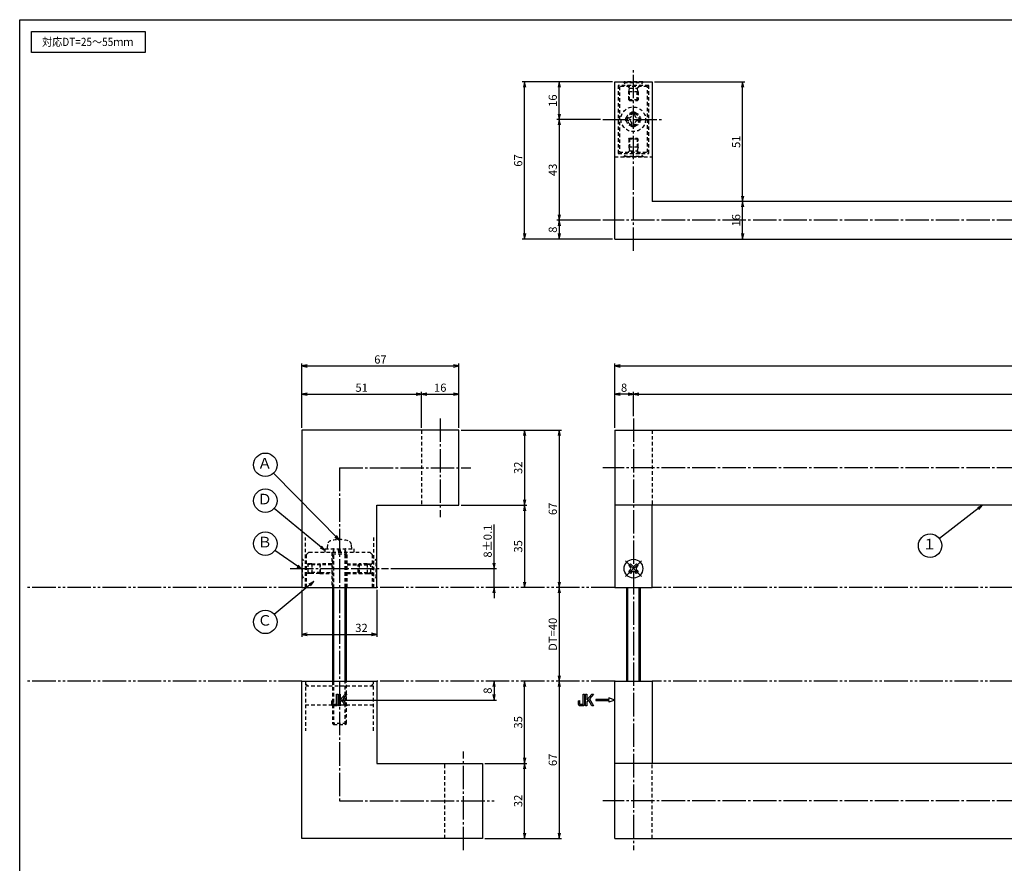
# Model space of a CAD drawing. Units: inches. Extents: x -143 to 664, y 138 to 698.
# Drawn here: x -143 to 277, y 338 to 698 of the extents above; entities that cross this region are included whole.
import ezdxf
from ezdxf.enums import TextEntityAlignment as Align

# ---------------------------------------------------------------- set-up
doc = ezdxf.new("R2010")
doc.units = ezdxf.units.IN
doc.header["$MEASUREMENT"] = 0
for name, pattern in [('CENS', [13, 10, -1, 1, -1]), ('HIDL', [4, 2.5, -1.5]), ('HIDS', [2.5, 1.5, -1]), ('PHAS', [15, 10, -1, 1, -1, 1, -1])]:
    doc.linetypes.add(name, pattern=pattern)
for name, color, linetype in [('02-実線-1', 7, 'Continuous'), ('03-細線', 1, 'Continuous'), ('04-破線-1', 5, 'HIDS'), ('06-中心線', 1, 'CENS'), ('07-2点鎖線', 2, 'PHAS'), ('09-文字', 4, 'Continuous'), ('10-寸法', 3, 'Continuous'), ('11-ﾈｼﾞ関連', 7, 'Continuous'), ('12-企業ﾏｰｸ', 9, 'Continuous'), ('図枠', 7, 'Continuous')]:
    doc.layers.add(name, color=color, linetype=linetype)
doc.styles.add('STD', font='TXT.shx', dxfattribs={"bigfont": 'bigfont.shx'})
doc.dimstyles.new('1：1', dxfattribs={"dimtxt": 3.5, "dimasz": 2.3, "dimexe": 1, "dimexo": 1, "dimgap": 1, "dimtad": 3, "dimdsep": 46, "dimtxsty": 'STD', "dimblk1": 'ARRI', "dimblk2": 'ARRI', "dimsah": 1, "dimcen": 0, "dimclrd": 3, "dimclre": 3, "dimclrt": 4, "dimadec": 0, "dimazin": 0, "dimtfac": 0.7, "dimtmove": 0, "dimatfit": 0, "dimldrblk": 'ARRI', "dimfxl": 0, "dimtvp": 1, "dimtolj": 1, "dimtzin": 0, "dimarcsym": 0})

# ---------------------------------------------------------------- blocks, each defined once
blk = doc.blocks.new('MS_08')
at = {"color": 1, "linetype": 'CENS'}
for p, q in [((0, -4.8), (0, 4.8)), ((-4.8, 0), (4.8, 0))]:
    blk.add_line(p, q, dxfattribs=at)
at = {"color": 7, "linetype": 'Continuous'}
for p, q in [((-2.35, -0.5), (-2.35, 0.5)), ((-2.35, 0.5), (-1.5, 0.5)), ((-0.5, 2.35), (0.5, 2.35)), ((-0.5, 1.5), (-0.5, 2.35)), ((0.5, 2.35), (0.5, 1.5)), ((1.5, 0.5), (2.35, 0.5)), ((2.35, 0.5), (2.35, -0.5)), ((-1.5, -0.5), (-2.35, -0.5)), ((-0.5, -2.35), (-0.5, -1.5)), ((0.5, -2.35), (-0.5, -2.35)), ((0.5, -1.5), (0.5, -2.35)), ((2.35, -0.5), (1.5, -0.5))]:
    blk.add_line(p, q, dxfattribs=at)
blk.add_circle((0, 0), 4, dxfattribs=at)
for centre, start, end in [((-1.5, 1.5), 270, 0), ((1.5, 1.5), 180, 270), ((-1.5, -1.5), 0, 90), ((1.5, -1.5), 90, 180)]:
    blk.add_arc(centre, 1, start, end, dxfattribs=at)
blk = doc.blocks.new('ARRI')
at = {"color": 0, "linetype": 'ByBlock'}
for p, q in [((0, 0), (-1, 0.21)), ((-1, -0.21), (0, 0)), ((0, 0), (-1, 0))]:
    blk.add_line(p, q, dxfattribs=at)
blk = doc.blocks.new('*D33')
at = {"layer": '10-寸法', "color": 3, "lineweight": -2}
for p, q in [((-22.26, 523.69), (-22.26, 539.08)), ((-19.96, 538.08), (26.44, 538.08)), ((28.74, 523.69), (28.74, 539.08))]:
    blk.add_line(p, q, dxfattribs=at)
at = {"layer": 'Defpoints', "color": 0}
for p in [(28.74, 538.08), (-22.26, 522.69), (28.74, 522.69)]:
    blk.add_point(p, dxfattribs=at)
at = {"layer": '10-寸法', "color": 3, "lineweight": -2, "xscale": 2.3, "yscale": 2.3, "zscale": 2.3, "rotation": 180}
blk.add_blockref('ARRI', (-22.26, 538.08), dxfattribs=at)
at = {"layer": '10-寸法', "color": 3, "lineweight": -2, "xscale": 2.3, "yscale": 2.3, "zscale": 2.3}
blk.add_blockref('ARRI', (28.74, 538.08), dxfattribs=at)
at = {"layer": '10-寸法', "color": 4, "insert": (3.24, 540.83), "char_height": 3.5, "attachment_point": 5, "style": 'STD'}
blk.add_mtext('\\A1;51', dxfattribs=at)
blk = doc.blocks.new('*D43')
at = {"layer": '10-寸法', "color": 3, "lineweight": -2}
for p, q in [((28.74, 523.69), (28.74, 539.08)), ((31.04, 538.08), (42.44, 538.08)), ((44.74, 523.69), (44.74, 539.08))]:
    blk.add_line(p, q, dxfattribs=at)
at = {"layer": 'Defpoints', "color": 0}
for p in [(44.74, 538.08), (28.74, 522.69), (44.74, 522.69)]:
    blk.add_point(p, dxfattribs=at)
at = {"layer": '10-寸法', "color": 3, "lineweight": -2, "xscale": 2.3, "yscale": 2.3, "zscale": 2.3, "rotation": 180}
blk.add_blockref('ARRI', (28.74, 538.08), dxfattribs=at)
at = {"layer": '10-寸法', "color": 3, "lineweight": -2, "xscale": 2.3, "yscale": 2.3, "zscale": 2.3}
blk.add_blockref('ARRI', (44.74, 538.08), dxfattribs=at)
at = {"layer": '10-寸法', "color": 4, "insert": (36.74, 540.83), "char_height": 3.5, "attachment_point": 5, "style": 'STD'}
blk.add_mtext('\\A1;16', dxfattribs=at)
blk = doc.blocks.new('*D34')
at = {"layer": '10-寸法', "color": 3, "lineweight": -2}
for p, q in [((-22.26, 523.69), (-22.26, 551.11)), ((44.74, 523.69), (44.74, 551.11)), ((-19.96, 550.11), (42.44, 550.11))]:
    blk.add_line(p, q, dxfattribs=at)
at = {"layer": 'Defpoints', "color": 0}
for p in [(44.74, 550.11), (-22.26, 522.69), (44.74, 522.69)]:
    blk.add_point(p, dxfattribs=at)
at = {"layer": '10-寸法', "color": 3, "lineweight": -2, "xscale": 2.3, "yscale": 2.3, "zscale": 2.3, "rotation": 180}
blk.add_blockref('ARRI', (-22.26, 550.11), dxfattribs=at)
at = {"layer": '10-寸法', "color": 3, "lineweight": -2, "xscale": 2.3, "yscale": 2.3, "zscale": 2.3}
blk.add_blockref('ARRI', (44.74, 550.11), dxfattribs=at)
at = {"layer": '10-寸法', "color": 4, "insert": (11.24, 552.86), "char_height": 3.5, "attachment_point": 5, "style": 'STD'}
blk.add_mtext('\\A1;67', dxfattribs=at)
blk = doc.blocks.new('*D44')
at = {"layer": '10-寸法', "color": 3, "lineweight": -2}
for p, q in [((45.74, 522.69), (73.74, 522.69)), ((72.74, 520.39), (72.74, 492.99)), ((45.74, 490.69), (73.74, 490.69))]:
    blk.add_line(p, q, dxfattribs=at)
at = {"layer": 'Defpoints', "color": 0}
for p in [(44.74, 522.69), (44.74, 490.69), (72.74, 490.69)]:
    blk.add_point(p, dxfattribs=at)
at = {"layer": '10-寸法', "color": 3, "lineweight": -2, "xscale": 2.3, "yscale": 2.3, "zscale": 2.3}
for p, rotation in [((72.74, 522.69), 90), ((72.74, 490.69), 270)]:
    blk.add_blockref('ARRI', p, dxfattribs=dict(at, rotation=rotation))
at = {"layer": '10-寸法', "color": 4, "insert": (69.99, 506.69), "char_height": 3.5, "attachment_point": 5, "rotation": 90, "style": 'STD'}
blk.add_mtext('\\A1;32', dxfattribs=at)
blk = doc.blocks.new('*D45')
at = {"layer": '10-寸法', "color": 3, "lineweight": -2}
for p, q in [((45.74, 490.69), (73.74, 490.69)), ((72.74, 488.39), (72.74, 457.99))]:
    blk.add_line(p, q, dxfattribs=at)
at = {"layer": 'Defpoints', "color": 0}
for p in [(44.74, 490.69), (72.74, 455.69), (72.74, 455.69)]:
    blk.add_point(p, dxfattribs=at)
at = {"layer": '10-寸法', "color": 3, "lineweight": -2, "xscale": 2.3, "yscale": 2.3, "zscale": 2.3}
for p, rotation in [((72.74, 490.69), 90), ((72.74, 455.69), 270)]:
    blk.add_blockref('ARRI', p, dxfattribs=dict(at, rotation=rotation))
at = {"layer": '10-寸法', "color": 4, "insert": (69.99, 473.19), "char_height": 3.5, "attachment_point": 5, "rotation": 90, "style": 'STD'}
blk.add_mtext('\\A1;35', dxfattribs=at)
blk = doc.blocks.new('*D35')
at = {"layer": '10-寸法', "color": 3, "lineweight": -2}
blk.add_line((87.51, 453.39), (87.51, 417.99), dxfattribs=at)
at = {"layer": 'Defpoints', "color": 0}
for p in [(87.51, 455.69), (87.51, 415.69), (87.51, 415.69)]:
    blk.add_point(p, dxfattribs=at)
at = {"layer": '10-寸法', "color": 3, "lineweight": -2, "xscale": 2.3, "yscale": 2.3, "zscale": 2.3}
for p, rotation in [((87.51, 455.69), 90), ((87.51, 415.69), 270)]:
    blk.add_blockref('ARRI', p, dxfattribs=dict(at, rotation=rotation))
at = {"layer": '10-寸法', "color": 4, "insert": (84.76, 435.69), "char_height": 3.5, "attachment_point": 5, "rotation": 90, "style": 'STD'}
blk.add_mtext('\\A1;DT=40', dxfattribs=at)
blk = doc.blocks.new('*D36')
at = {"layer": '10-寸法', "color": 3, "lineweight": -2}
for p, q in [((55.74, 380.69), (73.74, 380.69)), ((72.74, 350.99), (72.74, 378.39)), ((55.74, 348.69), (73.74, 348.69))]:
    blk.add_line(p, q, dxfattribs=at)
at = {"layer": 'Defpoints', "color": 0}
for p in [(54.74, 380.69), (72.74, 380.69), (54.74, 348.69)]:
    blk.add_point(p, dxfattribs=at)
at = {"layer": '10-寸法', "color": 3, "lineweight": -2, "xscale": 2.3, "yscale": 2.3, "zscale": 2.3}
for p, rotation in [((72.74, 380.69), 90), ((72.74, 348.69), 270)]:
    blk.add_blockref('ARRI', p, dxfattribs=dict(at, rotation=rotation))
at = {"layer": '10-寸法', "color": 4, "insert": (69.99, 364.69), "char_height": 3.5, "attachment_point": 5, "rotation": 90, "style": 'STD'}
blk.add_mtext('\\A1;32', dxfattribs=at)
blk = doc.blocks.new('*D37')
at = {"layer": '10-寸法', "color": 3, "lineweight": -2}
for p, q in [((72.74, 382.99), (72.74, 413.39)), ((55.74, 380.69), (73.74, 380.69))]:
    blk.add_line(p, q, dxfattribs=at)
at = {"layer": 'Defpoints', "color": 0}
for p in [(72.74, 415.69), (72.74, 415.69), (54.74, 380.69)]:
    blk.add_point(p, dxfattribs=at)
at = {"layer": '10-寸法', "color": 3, "lineweight": -2, "xscale": 2.3, "yscale": 2.3, "zscale": 2.3}
for p, rotation in [((72.74, 415.69), 90), ((72.74, 380.69), 270)]:
    blk.add_blockref('ARRI', p, dxfattribs=dict(at, rotation=rotation))
at = {"layer": '10-寸法', "color": 4, "insert": (69.99, 398.19), "char_height": 3.5, "attachment_point": 5, "rotation": 90, "style": 'STD'}
blk.add_mtext('\\A1;35', dxfattribs=at)
blk = doc.blocks.new('*D46')
at = {"layer": '10-寸法', "color": 3, "lineweight": -2}
for p, q in [((45.74, 522.69), (88.51, 522.69)), ((87.51, 520.39), (87.51, 457.99))]:
    blk.add_line(p, q, dxfattribs=at)
at = {"layer": 'Defpoints', "color": 0}
for p in [(44.74, 522.69), (87.51, 455.69), (87.51, 455.69)]:
    blk.add_point(p, dxfattribs=at)
at = {"layer": '10-寸法', "color": 3, "lineweight": -2, "xscale": 2.3, "yscale": 2.3, "zscale": 2.3}
for p, rotation in [((87.51, 522.69), 90), ((87.51, 455.69), 270)]:
    blk.add_blockref('ARRI', p, dxfattribs=dict(at, rotation=rotation))
at = {"layer": '10-寸法', "color": 4, "insert": (84.76, 489.19), "char_height": 3.5, "attachment_point": 5, "rotation": 90, "style": 'STD'}
blk.add_mtext('\\A1;67', dxfattribs=at)
blk = doc.blocks.new('*D38')
at = {"layer": '10-寸法', "color": 3, "lineweight": -2}
for p, q in [((87.51, 413.39), (87.51, 350.99)), ((55.74, 348.69), (88.51, 348.69))]:
    blk.add_line(p, q, dxfattribs=at)
at = {"layer": 'Defpoints', "color": 0}
for p in [(87.51, 415.69), (54.74, 348.69), (87.51, 348.69)]:
    blk.add_point(p, dxfattribs=at)
at = {"layer": '10-寸法', "color": 3, "lineweight": -2, "xscale": 2.3, "yscale": 2.3, "zscale": 2.3}
for p, rotation in [((87.51, 415.69), 90), ((87.51, 348.69), 270)]:
    blk.add_blockref('ARRI', p, dxfattribs=dict(at, rotation=rotation))
at = {"layer": '10-寸法', "color": 4, "insert": (84.76, 382.19), "char_height": 3.5, "attachment_point": 5, "rotation": 90, "style": 'STD'}
blk.add_mtext('\\A1;67', dxfattribs=at)
blk = doc.blocks.new('*D47')
at = {"layer": '10-寸法', "color": 3, "lineweight": -2}
for p, q in [((59.74, 465.99), (59.74, 482.54)), ((15.74, 463.69), (60.74, 463.69)), ((59.74, 455.69), (59.74, 463.69)), ((59.74, 453.39), (59.74, 451.09))]:
    blk.add_line(p, q, dxfattribs=at)
at = {"layer": 'Defpoints', "color": 0}
for p in [(14.74, 463.69), (59.74, 463.69), (59.74, 455.69)]:
    blk.add_point(p, dxfattribs=at)
at = {"layer": '10-寸法', "color": 3, "lineweight": -2, "xscale": 2.3, "yscale": 2.3, "zscale": 2.3}
for p, rotation in [((59.74, 463.69), 270), ((59.74, 455.69), 90)]:
    blk.add_blockref('ARRI', p, dxfattribs=dict(at, rotation=rotation))
at = {"layer": '10-寸法', "color": 4, "insert": (56.99, 475.42), "char_height": 3.5, "attachment_point": 5, "rotation": 90, "style": 'STD'}
blk.add_mtext('\\A1;8±0.1', dxfattribs=at)
blk = doc.blocks.new('*D39')
at = {"layer": '10-寸法', "color": 3, "lineweight": -2}
for p, q in [((111.17, 523.69), (111.17, 539.08)), ((116.87, 538.08), (113.47, 538.08)), ((119.17, 528.69), (119.17, 539.08))]:
    blk.add_line(p, q, dxfattribs=at)
at = {"layer": 'Defpoints', "color": 0}
for p in [(111.17, 538.08), (119.17, 527.69), (111.17, 522.69)]:
    blk.add_point(p, dxfattribs=at)
at = {"layer": '10-寸法', "color": 3, "lineweight": -2, "xscale": 2.3, "yscale": 2.3, "zscale": 2.3, "rotation": 180}
blk.add_blockref('ARRI', (111.17, 538.08), dxfattribs=at)
at = {"layer": '10-寸法', "color": 3, "lineweight": -2, "xscale": 2.3, "yscale": 2.3, "zscale": 2.3}
blk.add_blockref('ARRI', (119.17, 538.08), dxfattribs=at)
at = {"layer": '10-寸法', "color": 4, "insert": (115.17, 540.83), "char_height": 3.5, "attachment_point": 5, "style": 'STD'}
blk.add_mtext('\\A1;8', dxfattribs=at)
blk = doc.blocks.new('*D48')
at = {"layer": '10-寸法', "color": 3, "lineweight": -2}
for p, q in [((110.17, 671.19), (71.74, 671.19)), ((72.74, 606.49), (72.74, 668.89)), ((110.17, 604.19), (71.74, 604.19))]:
    blk.add_line(p, q, dxfattribs=at)
at = {"layer": 'Defpoints', "color": 0}
for p in [(72.74, 671.19), (111.17, 671.19), (111.17, 604.19)]:
    blk.add_point(p, dxfattribs=at)
at = {"layer": '10-寸法', "color": 3, "lineweight": -2, "xscale": 2.3, "yscale": 2.3, "zscale": 2.3}
for p, rotation in [((72.74, 671.19), 90), ((72.74, 604.19), 270)]:
    blk.add_blockref('ARRI', p, dxfattribs=dict(at, rotation=rotation))
at = {"layer": '10-寸法', "color": 4, "insert": (69.99, 637.69), "char_height": 3.5, "attachment_point": 5, "rotation": 90, "style": 'STD'}
blk.add_mtext('\\A1;67', dxfattribs=at)
blk = doc.blocks.new('*D49')
at = {"layer": '10-寸法', "color": 3, "lineweight": -2}
for p, q in [((105.17, 655.19), (86.51, 655.19)), ((87.51, 652.89), (87.51, 614.49)), ((105.17, 612.19), (86.51, 612.19))]:
    blk.add_line(p, q, dxfattribs=at)
at = {"layer": 'Defpoints', "color": 0}
for p in [(106.17, 655.19), (87.51, 612.19), (106.17, 612.19)]:
    blk.add_point(p, dxfattribs=at)
at = {"layer": '10-寸法', "color": 3, "lineweight": -2, "xscale": 2.3, "yscale": 2.3, "zscale": 2.3}
for p, rotation in [((87.51, 655.19), 90), ((87.51, 612.19), 270)]:
    blk.add_blockref('ARRI', p, dxfattribs=dict(at, rotation=rotation))
at = {"layer": '10-寸法', "color": 4, "insert": (84.76, 633.69), "char_height": 3.5, "attachment_point": 5, "rotation": 90, "style": 'STD'}
blk.add_mtext('\\A1;43', dxfattribs=at)
blk = doc.blocks.new('*D41')
at = {"layer": '10-寸法', "color": 3, "lineweight": -2}
for p, q in [((110.17, 671.19), (86.51, 671.19)), ((87.51, 657.49), (87.51, 668.89)), ((105.17, 655.19), (86.51, 655.19))]:
    blk.add_line(p, q, dxfattribs=at)
at = {"layer": 'Defpoints', "color": 0}
for p in [(87.51, 671.19), (111.17, 671.19), (106.17, 655.19)]:
    blk.add_point(p, dxfattribs=at)
at = {"layer": '10-寸法', "color": 3, "lineweight": -2, "xscale": 2.3, "yscale": 2.3, "zscale": 2.3}
for p, rotation in [((87.51, 671.19), 90), ((87.51, 655.19), 270)]:
    blk.add_blockref('ARRI', p, dxfattribs=dict(at, rotation=rotation))
at = {"layer": '10-寸法', "color": 4, "insert": (84.76, 663.19), "char_height": 3.5, "attachment_point": 5, "rotation": 90, "style": 'STD'}
blk.add_mtext('\\A1;16', dxfattribs=at)
blk = doc.blocks.new('*D50')
at = {"layer": '10-寸法', "color": 3, "lineweight": -2}
for p, q in [((105.17, 612.19), (86.51, 612.19)), ((87.51, 609.89), (87.51, 606.49)), ((110.17, 604.19), (86.51, 604.19))]:
    blk.add_line(p, q, dxfattribs=at)
at = {"layer": 'Defpoints', "color": 0}
for p in [(106.17, 612.19), (87.51, 604.19), (111.17, 604.19)]:
    blk.add_point(p, dxfattribs=at)
at = {"layer": '10-寸法', "color": 3, "lineweight": -2, "xscale": 2.3, "yscale": 2.3, "zscale": 2.3}
for p, rotation in [((87.51, 612.19), 90), ((87.51, 604.19), 270)]:
    blk.add_blockref('ARRI', p, dxfattribs=dict(at, rotation=rotation))
at = {"layer": '10-寸法', "color": 4, "insert": (84.76, 608.19), "char_height": 3.5, "attachment_point": 5, "rotation": 90, "style": 'STD'}
blk.add_mtext('\\A1;8', dxfattribs=at)
blk = doc.blocks.new('*D42')
at = {"layer": '10-寸法', "color": 3, "lineweight": -2}
blk.add_line((165.72, 606.49), (165.72, 617.89), dxfattribs=at)
at = {"layer": 'Defpoints', "color": 0}
for p in [(165.72, 620.19), (165.72, 620.19), (165.72, 604.19)]:
    blk.add_point(p, dxfattribs=at)
at = {"layer": '10-寸法', "color": 3, "lineweight": -2, "xscale": 2.3, "yscale": 2.3, "zscale": 2.3}
for p, rotation in [((165.72, 620.19), 90), ((165.72, 604.19), 270)]:
    blk.add_blockref('ARRI', p, dxfattribs=dict(at, rotation=rotation))
at = {"layer": '10-寸法', "color": 4, "insert": (162.97, 612.19), "char_height": 3.5, "attachment_point": 5, "rotation": 90, "style": 'STD'}
blk.add_mtext('\\A1;16', dxfattribs=at)
blk = doc.blocks.new('*D51')
at = {"layer": '10-寸法', "color": 3, "lineweight": -2}
for p, q in [((128.17, 671.19), (166.72, 671.19)), ((165.72, 622.49), (165.72, 668.89))]:
    blk.add_line(p, q, dxfattribs=at)
at = {"layer": 'Defpoints', "color": 0}
for p in [(127.17, 671.19), (165.72, 671.19), (165.72, 620.19)]:
    blk.add_point(p, dxfattribs=at)
at = {"layer": '10-寸法', "color": 3, "lineweight": -2, "xscale": 2.3, "yscale": 2.3, "zscale": 2.3}
for p, rotation in [((165.72, 671.19), 90), ((165.72, 620.19), 270)]:
    blk.add_blockref('ARRI', p, dxfattribs=dict(at, rotation=rotation))
at = {"layer": '10-寸法', "color": 4, "insert": (162.97, 645.69), "char_height": 3.5, "attachment_point": 5, "rotation": 90, "style": 'STD'}
blk.add_mtext('\\A1;51', dxfattribs=at)
blk = doc.blocks.new('*D52')
at = {"layer": '10-寸法', "color": 3, "lineweight": -2}
for p, q in [((111.17, 523.69), (111.17, 551.11)), ((552.17, 523.69), (552.17, 551.11)), ((113.47, 550.11), (549.87, 550.11))]:
    blk.add_line(p, q, dxfattribs=at)
at = {"layer": 'Defpoints', "color": 0}
for p in [(552.17, 550.11), (111.17, 522.69), (552.17, 522.69)]:
    blk.add_point(p, dxfattribs=at)
at = {"layer": '10-寸法', "color": 3, "lineweight": -2, "xscale": 2.3, "yscale": 2.3, "zscale": 2.3, "rotation": 180}
blk.add_blockref('ARRI', (111.17, 550.11), dxfattribs=at)
at = {"layer": '10-寸法', "color": 3, "lineweight": -2, "xscale": 2.3, "yscale": 2.3, "zscale": 2.3}
blk.add_blockref('ARRI', (552.17, 550.11), dxfattribs=at)
at = {"layer": '10-寸法', "color": 4, "insert": (331.67, 552.86), "char_height": 3.5, "attachment_point": 5, "style": 'STD'}
blk.add_mtext('\\A1;L=441', dxfattribs=at)
blk = doc.blocks.new('*D53')
at = {"layer": '10-寸法', "color": 3, "lineweight": -2}
for p, q in [((119.17, 528.69), (119.17, 539.08)), ((121.47, 538.08), (541.87, 538.08)), ((544.17, 528.69), (544.17, 539.08))]:
    blk.add_line(p, q, dxfattribs=at)
at = {"layer": 'Defpoints', "color": 0}
for p in [(544.17, 538.08), (119.17, 527.69), (544.17, 527.69)]:
    blk.add_point(p, dxfattribs=at)
at = {"layer": '10-寸法', "color": 3, "lineweight": -2, "xscale": 2.3, "yscale": 2.3, "zscale": 2.3, "rotation": 180}
blk.add_blockref('ARRI', (119.17, 538.08), dxfattribs=at)
at = {"layer": '10-寸法', "color": 3, "lineweight": -2, "xscale": 2.3, "yscale": 2.3, "zscale": 2.3}
blk.add_blockref('ARRI', (544.17, 538.08), dxfattribs=at)
at = {"layer": '10-寸法', "color": 4, "insert": (331.67, 540.83), "char_height": 3.5, "attachment_point": 5, "style": 'STD'}
blk.add_mtext('\\A1;P=425±0.5', dxfattribs=at)
blk = doc.blocks.new('*D54')
at = {"layer": '10-寸法', "color": 3, "lineweight": -2}
for p, q in [((-22.26, 454.69), (-22.26, 434.69)), ((9.74, 454.69), (9.74, 434.69)), ((-19.96, 435.69), (7.44, 435.69))]:
    blk.add_line(p, q, dxfattribs=at)
at = {"layer": 'Defpoints', "color": 0}
for p in [(-22.26, 455.69), (9.74, 455.69), (9.74, 435.69)]:
    blk.add_point(p, dxfattribs=at)
at = {"layer": '10-寸法', "color": 3, "lineweight": -2, "xscale": 2.3, "yscale": 2.3, "zscale": 2.3, "rotation": 180}
blk.add_blockref('ARRI', (-22.26, 435.69), dxfattribs=at)
at = {"layer": '10-寸法', "color": 3, "lineweight": -2, "xscale": 2.3, "yscale": 2.3, "zscale": 2.3}
blk.add_blockref('ARRI', (9.74, 435.69), dxfattribs=at)
at = {"layer": '10-寸法', "color": 4, "insert": (3.16, 438.44), "char_height": 3.5, "attachment_point": 5, "style": 'STD'}
blk.add_mtext('\\A1;32', dxfattribs=at)
blk = doc.blocks.new('A$C044C4227')
at = {"color": 5, "linetype": 'HIDS'}
for p, q in [((-3.15, 0.6), (-1.9125, 0.6)), ((-3.15, -0.6), (-3.15, 0.6)), ((-0.6, 1.9125), (-0.6, 3.15)), ((-0.6, 3.15), (0.6, 3.15)), ((0.6, 3.15), (0.6, 1.9125)), ((1.9125, 0.6), (3.15, 0.6)), ((3.15, 0.6), (3.15, -0.6)), ((-1.9125, -0.6), (-3.15, -0.6)), ((-0.6, -3.15), (-0.6, -1.9125)), ((0.6, -3.15), (-0.6, -3.15)), ((0.6, -1.9125), (0.6, -3.15)), ((3.15, -0.6), (1.9125, -0.6))]:
    blk.add_line(p, q, dxfattribs=at)
blk.add_circle((0, 0), 5.25, dxfattribs=at)
for centre, start, end in [((-1.9125, 1.9125), 270, 0), ((1.9125, 1.9125), 180, 270), ((-1.9125, -1.9125), 0, 90), ((1.9125, -1.9125), 90, 180)]:
    blk.add_arc(centre, 1.3125, start, end, dxfattribs=at)
blk = doc.blocks.new('*D77')
at = {"layer": '12-企業ﾏｰｸ', "color": 3, "lineweight": -2}
for p, q in [((59.74, 413.39), (59.74, 409.99)), ((-5.26, 407.69), (60.74, 407.69))]:
    blk.add_line(p, q, dxfattribs=at)
at = {"layer": 'Defpoints', "color": 0}
for p in [(59.74, 415.69), (-6.26, 407.69), (59.74, 407.69)]:
    blk.add_point(p, dxfattribs=at)
at = {"layer": '12-企業ﾏｰｸ', "color": 3, "lineweight": -2, "xscale": 2.3, "yscale": 2.3, "zscale": 2.3}
for p, rotation in [((59.74, 415.69), 90), ((59.74, 407.69), 270)]:
    blk.add_blockref('ARRI', p, dxfattribs=dict(at, rotation=rotation))
at = {"layer": '12-企業ﾏｰｸ', "color": 4, "insert": (56.99, 411.69), "char_height": 3.5, "attachment_point": 5, "rotation": 90, "style": 'STD'}
blk.add_mtext('\\A1;8', dxfattribs=at)
blk = doc.blocks.new('A$C148C772C')
at = {"layer": '12-企業ﾏｰｸ'}
for p, q in [((-0.16, -2.53), (-0.16, 2.47)), ((-0.16, 2.47), (0.38, 2.47)), ((0.38, 2.47), (0.38, 0)), ((0.38, 0), (2.44, 2.47)), ((3.18, 2.47), (1.44, 0.45)), ((1.44, 0.45), (3.25, -2.53)), ((2.44, 2.47), (3.18, 2.47)), ((0.38, -2.53), (-0.16, -2.53)), ((1.05, -0.01), (0.38, -0.8)), ((0.38, -0.8), (0.38, -2.53)), ((2.53, -2.53), (1.05, -0.01)), ((3.25, -2.53), (2.53, -2.53))]:
    blk.add_line(p, q, dxfattribs=at)
for points in [[(-1.15, -1.83), (-1.15, -1.83), (-1.15, 2.47), (-1.15, 2.47)], [(-1.15, 2.47), (-1.15, 2.47), (-0.66, 2.47), (-0.66, 2.47)], [(-0.66, 2.47), (-0.66, 2.47), (-0.66, -1.34), (-0.66, -1.34)], [(-3.2, -0.34), (-3.2, -0.34), (-2.72, -0.16), (-2.72, -0.16)], [(-3.2, -1.34), (-3.2, -1.34), (-3.2, -0.34), (-3.2, -0.34)], [(-3.06, -2.28), (-3.16, -2.12), (-3.2, -1.8), (-3.2, -1.34)], [(-2.52, -2.53), (-2.79, -2.53), (-2.97, -2.45), (-3.06, -2.28)], [(-2.72, -0.16), (-2.72, -0.16), (-2.72, -1.83), (-2.72, -1.83)], [(-2.72, -1.83), (-2.72, -1.83), (-1.15, -1.83), (-1.15, -1.83)], [(-1.35, -2.53), (-1.35, -2.53), (-2.52, -2.53), (-2.52, -2.53)]]:
    blk.add_open_spline(points, degree=3, dxfattribs=at)
blk.add_open_spline([(-0.66, -1.34), (-0.66, -1.8), (-0.71, -2.11), (-0.81, -2.28), (-0.9, -2.44), (-1.08, -2.53), (-1.35, -2.53)], degree=3, knots=[9, 9, 9, 9, 10, 10, 10, 11, 11, 11, 11], dxfattribs=at)
blk.add_point((0.02, -0.03), dxfattribs=at)
blk = doc.blocks.new('A$C741E2E0F')
at = {"layer": '12-企業ﾏｰｸ'}
for p, q in [((-12.39, -10.64), (-12.39, -5.64)), ((-12.39, -5.64), (-11.85, -5.64)), ((-11.85, -5.64), (-11.85, -8.12)), ((-11.85, -8.12), (-9.79, -5.64)), ((-11.17, -8.12), (-11.85, -8.91)), ((-9.69, -10.64), (-11.17, -8.12)), ((-9.05, -5.64), (-10.78, -7.67)), ((-10.78, -7.67), (-8.97, -10.64)), ((-9.79, -5.64), (-9.05, -5.64)), ((-2.47, -7.89), (-7.97, -7.89)), ((-7.97, -7.89), (-7.97, -8.39)), ((-7.97, -8.39), (-2.47, -8.39)), ((0.03, -8.14), (-2.47, -7.23)), ((-2.47, -7.23), (-2.47, -7.89)), ((0.03, -8.14), (-2.47, -9.05)), ((-2.47, -8.39), (-2.47, -9.05)), ((-11.85, -10.64), (-12.39, -10.64)), ((-11.85, -8.91), (-11.85, -10.64)), ((-8.97, -10.64), (-9.69, -10.64))]:
    blk.add_line(p, q, dxfattribs=at)
for points in [[(-15.43, -8.45), (-15.43, -8.45), (-14.94, -8.28), (-14.94, -8.28)], [(-14.94, -8.28), (-14.94, -8.28), (-14.94, -9.95), (-14.94, -9.95)], [(-13.38, -9.95), (-13.38, -9.95), (-13.38, -5.64), (-13.38, -5.64)], [(-13.38, -5.64), (-13.38, -5.64), (-12.89, -5.64), (-12.89, -5.64)], [(-12.89, -5.64), (-12.89, -5.64), (-12.89, -9.46), (-12.89, -9.46)], [(-15.43, -9.46), (-15.43, -9.46), (-15.43, -8.45), (-15.43, -8.45)], [(-15.28, -10.4), (-15.38, -10.23), (-15.43, -9.92), (-15.43, -9.46)], [(-14.74, -10.64), (-15.01, -10.64), (-15.19, -10.56), (-15.28, -10.4)], [(-14.94, -9.95), (-14.94, -9.95), (-13.38, -9.95), (-13.38, -9.95)], [(-13.57, -10.64), (-13.57, -10.64), (-14.74, -10.64), (-14.74, -10.64)]]:
    blk.add_open_spline(points, degree=3, dxfattribs=at)
blk.add_open_spline([(-12.89, -9.46), (-12.89, -9.92), (-12.94, -10.23), (-13.03, -10.39), (-13.13, -10.56), (-13.31, -10.64), (-13.57, -10.64)], degree=3, knots=[9, 9, 9, 9, 10, 10, 10, 11, 11, 11, 11], dxfattribs=at)
blk.add_point((0.03, -0.14), dxfattribs=at)

msp = doc.modelspace()

# ---------------------------------------------------------------- linework, layer by layer
at = {"layer": '02-実線-1', "color": 7, "linetype": 'Continuous'}
for p, q in [((111.171, 604.187), (111.171, 671.187)), ((111.171, 671.187), (127.171, 671.187)), ((127.171, 671.187), (127.171, 620.187)), ((536.171, 620.187), (127.171, 620.187)), ((111.171, 604.187), (552.171, 604.187)), ((-22.26, 522.694), (-22.26, 455.694)), ((44.74, 522.694), (-22.26, 522.694)), ((44.74, 490.694), (44.74, 522.694)), ((111.171, 522.694), (111.171, 455.694)), ((111.171, 522.694), (552.171, 522.694)), ((9.74, 490.694), (44.74, 490.694)), ((9.74, 455.694), (9.74, 490.694)), ((127.171, 490.694), (111.171, 490.694)), ((127.171, 455.694), (127.171, 490.694)), ((536.171, 490.694), (127.171, 490.694)), ((-22.26, 455.694), (9.74, 455.694)), ((111.171, 455.694), (127.171, 455.694)), ((-22.26, 348.694), (-22.26, 415.694)), ((-22.26, 415.694), (9.74, 415.694)), ((9.74, 415.694), (9.74, 380.694)), ((111.171, 415.694), (127.171, 415.694)), ((111.171, 348.694), (111.171, 415.694)), ((127.171, 415.694), (127.171, 380.694)), ((9.74, 380.694), (54.74, 380.694)), ((54.74, 380.694), (54.74, 348.694)), ((127.171, 380.694), (111.171, 380.694)), ((536.171, 380.694), (127.171, 380.694)), ((54.74, 348.694), (-22.26, 348.694)), ((111.171, 348.694), (552.171, 348.694))]:
    msp.add_line(p, q, dxfattribs=at)
at = {"layer": '03-細線'}
msp.add_lwpolyline([(-137.635, 692.694), (-89.101, 692.694), (-89.101, 683.778), (-137.635, 683.778)], close=True, dxfattribs=at)
at = {"layer": '04-破線-1', "color": 5, "linetype": 'HIDS'}
for p, q in [((111.171, 639.187), (127.171, 639.187)), ((28.74, 522.694), (28.74, 490.694)), ((127.171, 522.694), (127.171, 490.694)), ((-20.76, 455.694), (-20.76, 477.011)), ((8.24, 477.011), (8.24, 455.694)), ((-20.26, 469.694), (-19.26, 470.694)), ((-19.26, 470.694), (6.74, 470.694)), ((-9.51, 470.694), (-9.51, 455.694)), ((-3.01, 455.694), (-3.01, 470.694)), ((6.74, 470.694), (7.74, 469.694)), ((-20.26, 455.694), (-20.26, 469.694)), ((7.74, 469.694), (7.74, 455.694)), ((-20.76, 415.694), (-20.76, 394.608)), ((-20.76, 413.694), (8.24, 413.694)), ((8.24, 394.608), (8.24, 415.694)), ((-20.76, 405.694), (8.24, 405.694)), ((38.74, 348.694), (38.74, 380.694)), ((127.171, 348.694), (127.171, 380.694))]:
    msp.add_line(p, q, dxfattribs=at)
at = {"layer": '04-破線-1'}
for p, q in [((-19.76, 413.694), (-20.76, 414.694)), ((7.24, 413.694), (8.24, 414.694))]:
    msp.add_line(p, q, dxfattribs=at)
at = {"layer": '04-破線-1', "color": 5, "linetype": 'HIDS'}
for points in [[(112.671, 669.687), (112.671, 640.687), (125.671, 640.687), (125.671, 669.687)], [(113.171, 669.187), (113.171, 641.187), (125.171, 641.187), (125.171, 669.187)]]:
    msp.add_lwpolyline(points, close=True, dxfattribs=at)
for radius in [3, 2.5]:
    msp.add_circle((119.087, 655.227), radius, dxfattribs=at)
at = {"layer": '06-中心線', "color": 1, "linetype": 'CENS'}
for p, q in [((119.171, 599.187), (119.171, 676.187)), ((106.171, 655.187), (132.171, 655.187)), ((36.74, 527.694), (36.74, 485.694)), ((119.171, 527.694), (119.171, 343.694)), ((-6.26, 506.694), (-6.26, 364.694)), ((-6.26, 506.694), (49.74, 506.694)), ((-27.26, 463.694), (14.74, 463.694)), ((46.74, 343.694), (46.74, 385.694)), ((-6.26, 364.694), (59.74, 364.694))]:
    msp.add_line(p, q, dxfattribs=at)
at = {"layer": '06-中心線'}
for p, q in [((557.171, 612.187), (106.171, 612.187)), ((557.171, 506.694), (106.171, 506.694)), ((557.171, 364.694), (106.171, 364.694))]:
    msp.add_line(p, q, dxfattribs=at)
at = {"layer": '07-2点鎖線', "color": 2, "linetype": 'PHAS'}
for p, q in [((-22.26, 455.694), (-139.635, 455.694)), ((111.171, 455.694), (9.74, 455.694)), ((536.171, 455.694), (127.171, 455.694)), ((-22.26, 415.694), (-139.635, 415.694)), ((111.171, 415.694), (9.74, 415.694)), ((536.171, 415.694), (127.171, 415.694))]:
    msp.add_line(p, q, dxfattribs=at)
at = {"layer": '09-文字', "color": 3}
for centre in [(-37.862, 507.961), (-37.862, 492.666), (-37.861, 474.35), (245.716, 473.507), (-37.861, 440.983)]:
    msp.add_circle(centre, 5, dxfattribs=at)
at = {"layer": '11-ﾈｼﾞ関連', "color": 5, "linetype": 'HIDS'}
for p, q in [((115.171, 671.187), (115.171, 670.887)), ((123.171, 671.187), (115.171, 671.187)), ((117.404, 668.654), (115.171, 670.887)), ((115.171, 670.887), (123.171, 670.887)), ((117.171, 666.971), (117.521, 668.371)), ((117.485, 668.537), (120.857, 668.537)), ((117.521, 663.187), (117.521, 668.371)), ((121.171, 666.971), (120.821, 668.371)), ((120.821, 663.187), (120.821, 668.371)), ((120.938, 668.654), (123.171, 670.887)), ((123.171, 670.887), (123.171, 671.187)), ((117.171, 663.537), (117.171, 666.971)), ((121.171, 666.971), (117.171, 666.971)), ((121.171, 666.971), (121.171, 663.537)), ((121.171, 663.537), (117.171, 663.537)), ((117.171, 663.537), (117.521, 663.187)), ((117.521, 663.187), (120.821, 663.187)), ((120.821, 663.187), (121.171, 663.537)), ((117.171, 646.837), (117.521, 647.187)), ((117.171, 646.837), (117.171, 643.403)), ((121.171, 646.837), (117.171, 646.837)), ((117.521, 647.187), (117.521, 642.003)), ((117.521, 647.187), (120.821, 647.187)), ((120.821, 647.187), (120.821, 642.003)), ((120.821, 647.187), (121.171, 646.837)), ((121.171, 643.403), (121.171, 646.837)), ((121.171, 643.403), (117.171, 643.403)), ((117.171, 643.403), (117.521, 642.003)), ((121.171, 643.403), (120.821, 642.003)), ((117.404, 641.72), (115.171, 639.487)), ((115.171, 639.487), (123.171, 639.487)), ((115.171, 639.187), (115.171, 639.487)), ((123.171, 639.187), (115.171, 639.187)), ((117.485, 641.837), (120.857, 641.837)), ((120.938, 641.72), (123.171, 639.487)), ((123.171, 639.487), (123.171, 639.187)), ((-12.36, 472.194), (-0.16, 472.194)), ((-11.359, 473.927), (-11.51, 472.194)), ((-8.76, 471.944), (-9.26, 469.944)), ((-8.76, 471.944), (-8.76, 455.694)), ((-3.26, 469.944), (-3.76, 471.944)), ((-3.76, 455.694), (-3.76, 471.944)), ((-1.01, 472.194), (-1.162, 473.927)), ((-21.96, 467.694), (-22.26, 467.694)), ((-19.727, 465.461), (-21.96, 467.694)), ((-21.96, 459.694), (-21.96, 467.694)), ((-9.26, 469.944), (-9.26, 455.694)), ((-9.26, 469.944), (-3.26, 469.944)), ((-3.26, 455.694), (-3.26, 469.944)), ((7.207, 465.461), (9.44, 467.694)), ((9.44, 459.694), (9.44, 467.694)), ((9.74, 467.694), (9.44, 467.694)), ((-18.045, 465.694), (-19.96, 465.694)), ((-19.61, 462.008), (-19.61, 465.38)), ((-18.045, 465.694), (-19.445, 465.344)), ((-14.26, 465.344), (-19.445, 465.344)), ((-14.26, 462.044), (-19.445, 462.044)), ((-18.045, 461.694), (-19.445, 462.044)), ((-18.045, 465.694), (-14.61, 465.694)), ((-18.045, 465.694), (-18.045, 461.694)), ((-14.26, 465.344), (-14.61, 465.694)), ((-9.51, 465.694), (-14.61, 465.694)), ((-14.61, 465.694), (-14.61, 461.694)), ((-14.61, 461.694), (-14.26, 462.044)), ((-9.51, 465.344), (-14.26, 465.344)), ((-14.26, 462.044), (-14.26, 465.344)), ((-14.26, 462.044), (-9.51, 462.044)), ((-3.01, 465.694), (2.148, 465.694)), ((-3.01, 465.344), (1.74, 465.344)), ((-3.01, 462.044), (1.74, 462.044)), ((1.74, 465.344), (2.148, 465.694)), ((1.74, 465.344), (6.924, 465.344)), ((1.74, 462.044), (1.74, 465.344)), ((1.74, 462.044), (6.924, 462.044)), ((2.148, 461.694), (1.74, 462.044)), ((5.524, 465.694), (2.148, 465.694)), ((2.148, 465.694), (2.148, 461.694)), ((5.524, 465.694), (7.44, 465.694)), ((5.524, 465.694), (6.924, 465.344)), ((5.524, 465.694), (5.524, 461.694)), ((5.524, 461.694), (6.924, 462.044)), ((7.09, 462.008), (7.09, 465.38)), ((-22.26, 459.694), (-21.96, 459.694)), ((-19.727, 461.927), (-21.96, 459.694)), ((-18.045, 461.694), (-19.96, 461.694)), ((-14.61, 461.694), (-18.045, 461.694)), ((-14.61, 461.694), (-9.51, 461.694)), ((-3.01, 461.694), (2.148, 461.694)), ((2.148, 461.694), (5.524, 461.694)), ((5.524, 461.694), (7.44, 461.694)), ((7.207, 461.927), (9.44, 459.694)), ((9.44, 459.694), (9.74, 459.694)), ((-9.26, 415.694), (-9.26, 397.685)), ((-8.76, 415.694), (-8.76, 397.194)), ((-3.76, 397.194), (-3.76, 415.694)), ((-3.26, 397.685), (-3.26, 415.694)), ((-3.26, 397.685), (-9.26, 397.685)), ((-9.26, 397.685), (-8.76, 397.194)), ((-8.76, 397.194), (-3.76, 397.194)), ((-3.76, 397.194), (-3.26, 397.685))]:
    msp.add_line(p, q, dxfattribs=at)
at = {"layer": '11-ﾈｼﾞ関連', "color": 5, "linetype": 'HIDL'}
for p, q in [((-12.36, 470.694), (-12.36, 472.194)), ((-6.509, 470.694), (-6.773, 472.194)), ((-6.012, 472.194), (-5.747, 470.694)), ((-0.16, 472.194), (-0.16, 470.694))]:
    msp.add_line(p, q, dxfattribs=at)
at = {"layer": '11-ﾈｼﾞ関連', "color": 7, "linetype": 'Continuous'}
for p, q in [((-9.26, 455.694), (-9.26, 415.694)), ((-3.26, 415.694), (-3.26, 455.694)), ((116.171, 455.694), (116.171, 415.694)), ((122.171, 415.694), (122.171, 455.694))]:
    msp.add_line(p, q, dxfattribs=at)
at = {"layer": '11-ﾈｼﾞ関連', "color": 1, "linetype": 'Continuous'}
for p, q in [((-8.76, 455.694), (-8.76, 415.694)), ((-3.76, 415.694), (-3.76, 455.694)), ((116.671, 455.694), (116.671, 415.694)), ((121.671, 415.694), (121.671, 455.694))]:
    msp.add_line(p, q, dxfattribs=at)
at = {"layer": '11-ﾈｼﾞ関連', "color": 5, "linetype": 'HIDS'}
for centre, radius, start, end in [((117.121, 668.371), 0.4, 0, 45), ((121.221, 668.371), 0.4, 135, 180), ((117.121, 642.003), 0.4, 315, 0), ((121.221, 642.003), 0.4, 180, 225), ((-9.466, 473.762), 1.9, 105.36249, 175), ((-6.26, 462.094), 14, 74.63751, 105.36249), ((-3.055, 473.762), 1.9, 5, 74.63751), ((-9.01, 471.944), 0.25, 0, 90), ((-3.51, 471.944), 0.25, 90, 180), ((-19.445, 465.744), 0.4, 225, 270), ((-19.445, 461.644), 0.4, 90, 135), ((6.924, 465.744), 0.4, 270, 315), ((6.924, 461.644), 0.4, 45, 90)]:
    msp.add_arc(centre, radius, start, end, dxfattribs=at)
at = {"layer": '図枠'}
msp.add_lwpolyline([(-142.635, 697.694), (664.365, 697.694), (664.365, 137.694), (-142.635, 137.694)], close=True, dxfattribs=at)

# ---------------------------------------------------------------- block references
at = {"layer": '11-ﾈｼﾞ関連', "color": 1, "linetype": 'Continuous'}
msp.add_blockref('A$C044C4227', (119.087, 655.227), dxfattribs=at)
at = {"layer": '11-ﾈｼﾞ関連', "color": 7, "linetype": 'Continuous', "rotation": 45}
msp.add_blockref('MS_08', (119.171, 463.694), dxfattribs=at)
at = {"layer": '12-企業ﾏｰｸ'}
for name, p in [('A$C741E2E0F', (111.145, 415.836)), ('A$C148C772C', (-6.283, 407.721))]:
    msp.add_blockref(name, p, dxfattribs=at)

# ---------------------------------------------------------------- texts
at = {"layer": '09-文字', "color": 4, "linetype": 'Continuous', "style": 'STD', "width": 0.9}
msp.add_text('対応DT=25～55ｍｍ', height=3.5, dxfattribs=at).set_placement((-113.586, 688.235), align=Align.MIDDLE_CENTER)
at = {"layer": '09-文字', "color": 4, "style": 'STD'}
for s, p in [('Ａ', (-38.085, 508.043)), ('Ｄ', (-38.085, 492.748)), ('Ｂ', (-38.083, 474.433)), ('１', (245.493, 473.589)), ('Ｃ', (-38.083, 441.066))]:
    msp.add_text(s, height=4.5, dxfattribs=at).set_placement(p, align=Align.MIDDLE)

# ---------------------------------------------------------------- dimensions: what is measured, and where the dimension line sits
at = {"layer": '10-寸法'}
for base, p1, p2, angle, picture, middle in [((72.74, 671.187), (111.171, 604.187), (111.171, 671.187), 90, '*D48', (69.99, 637.687)), ((87.513, 671.187), (106.171, 655.187), (111.171, 671.187), 90, '*D41', (84.763, 663.187)), ((165.715, 671.187), (165.715, 620.187), (127.171, 671.187), 90, '*D51', (162.965, 645.687)), ((87.513, 612.187), (106.171, 655.187), (106.171, 612.187), 90, '*D49', (84.763, 633.687)), ((165.715, 620.187), (165.715, 604.187), (165.715, 620.187), 90, '*D42', (162.965, 612.187)), ((87.513, 604.187), (106.171, 612.187), (111.171, 604.187), 90, '*D50', (84.763, 608.187)), ((72.74, 490.694), (44.74, 522.694), (44.74, 490.694), 90, '*D44', (69.99, 506.694)), ((87.513, 455.694), (44.74, 522.694), (87.513, 455.694), 90, '*D46', (84.763, 489.194)), ((72.74, 455.694), (44.74, 490.694), (72.74, 455.694), 90, '*D45', (69.99, 473.194)), ((72.74, 415.694), (54.74, 380.694), (72.74, 415.694), 270, '*D37', (69.99, 398.194)), ((87.513, 348.694), (87.513, 415.694), (54.74, 348.694), 90, '*D38', (84.763, 382.194)), ((72.74, 380.694), (54.74, 348.694), (54.74, 380.694), 270, '*D36', (69.99, 364.694))]:
    dim = msp.add_linear_dim(base=base, p1=p1, p2=p2, angle=angle, dimstyle='1：1', dxfattribs=at)
    dim.commit()
    dim.dimension.update_dxf_attribs({"geometry": picture, "text_midpoint": middle})
for base, p1, p2, picture, middle in [((44.74, 550.111), (-22.26, 522.694), (44.74, 522.694), '*D34', (11.24, 552.861)), ((28.74, 538.082), (-22.26, 522.694), (28.74, 522.694), '*D33', (3.24, 540.832)), ((44.74, 538.082), (28.74, 522.694), (44.74, 522.694), '*D43', (36.74, 540.832)), ((111.171, 538.082), (119.171, 527.694), (111.171, 522.694), '*D39', (115.171, 540.832))]:
    dim = msp.add_linear_dim(base=base, p1=p1, p2=p2, dimstyle='1：1', dxfattribs=at)
    dim.commit()
    dim.dimension.update_dxf_attribs({"geometry": picture, "text_midpoint": middle})
for base, p1, p2, text, picture, middle in [((552.171, 550.111), (111.171, 522.694), (552.171, 522.694), 'L=<>', '*D52', (331.671, 552.861)), ((544.171, 538.082), (119.171, 527.694), (544.171, 527.694), 'P=<>±0.5', '*D53', (331.671, 540.832))]:
    dim = msp.add_linear_dim(base=base, p1=p1, p2=p2, text=text, dimstyle='1：1', dxfattribs=at)
    dim.commit()
    dim.dimension.update_dxf_attribs({"geometry": picture, "text_midpoint": middle})
for base, p1, p2, text, picture, middle in [((59.74, 463.694), (59.74, 455.694), (14.74, 463.694), '<>±0.1', '*D47', (56.99, 475.419)), ((87.513, 415.694), (87.513, 455.694), (87.513, 415.694), 'DT=<>', '*D35', (84.763, 435.694))]:
    dim = msp.add_linear_dim(base=base, p1=p1, p2=p2, angle=90, text=text, dimstyle='1：1', dxfattribs=at)
    dim.commit()
    dim.dimension.update_dxf_attribs({"geometry": picture, "text_midpoint": middle})
dim = msp.add_linear_dim(base=(9.74, 435.694), p1=(-22.26, 455.694), p2=(9.74, 455.694), dimstyle='1：1', dxfattribs=at)
dim.commit()
dim.dimension.update_dxf_attribs({"geometry": '*D54', "text_midpoint": (3.156, 435.694), "dimtype": 160})
at = {"layer": '12-企業ﾏｰｸ'}
dim = msp.add_linear_dim(base=(59.74, 407.694), p1=(59.74, 415.694), p2=(-6.26, 407.694), angle=90, dimstyle='1：1', dxfattribs=at)
dim.commit()
dim.dimension.update_dxf_attribs({"geometry": '*D77', "text_midpoint": (56.99, 411.694)})

# ---------------------------------------------------------------- leaders
at = {"layer": '09-文字', "color": 3}
for points in [[(-6.262, 475.824), (-34.422, 504.333)], [(-12.362, 471.444), (-34.075, 489.401)], [(-22.26, 463.464), (-33.758, 471.492)], [(-17.19, 458.208), (-34.022, 444.187)]]:
    msp.add_leader(points, dimstyle='1：1', dxfattribs=at)
at = {"layer": '09-文字'}
msp.add_leader([(268.096, 490.694), (249.679, 476.555)], dimstyle='1：1', dxfattribs=at)

doc.saveas('drawing.dxf')
